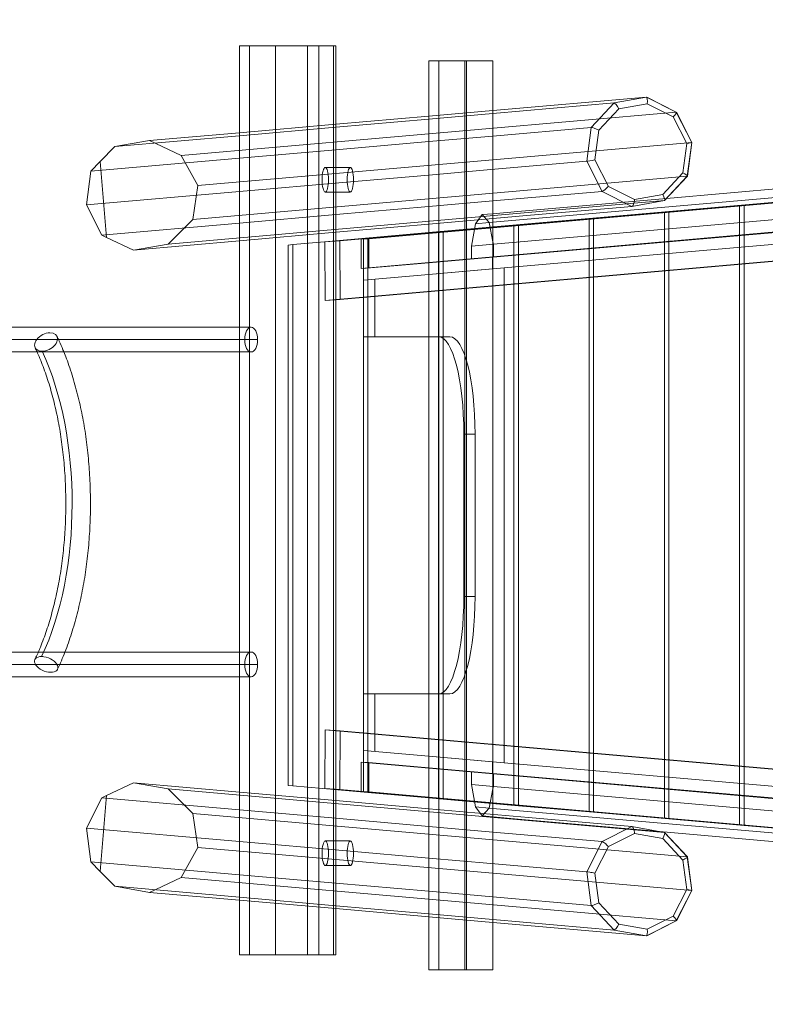
# Model space of a CAD drawing. Units: millimetres. Extents: x -115484 to -103682, y 94130 to 105470.
# Drawn here: x -112988 to -111839, y 99045 to 100561 of the extents above; entities that cross this region are included whole.
import ezdxf

# ---------------------------------------------------------------- set-up
doc = ezdxf.new("R2010")
doc.units = ezdxf.units.MM
doc.header["$MEASUREMENT"] = 0

msp = doc.modelspace()

# ---------------------------------------------------------------- linework, layer by layer
at = {"color": 0, "linetype": 'Continuous', "lineweight": 0}
for p, q in [((-108844.5, 100561.2), (-111991.7, 100285.9)), ((-112494.5, 100220.5), (-108749.3, 100550.6)), ((-112357.5, 100233.3), (-108749.3, 100551.3)), ((-108825.6, 100549.8), (-112258.9, 100249.5)), ((-112633.9, 100521), (-112649.2, 100521)), ((-112649.2, 100521), (-112649.2, 100086.7)), ((-112593.9, 100521), (-112633.9, 100521)), ((-112633.9, 100521), (-112633.9, 99121)), ((-112544.5, 100521), (-112593.9, 100521)), ((-112593.9, 100521), (-112593.9, 99121)), ((-112504.5, 100521), (-112544.5, 100521)), ((-112544.5, 100521), (-112544.5, 100216.8)), ((-112527.2, 100521), (-112527.2, 99121)), ((-112500.7, 100521), (-112504.5, 100521)), ((-112504.5, 100521), (-112504.5, 100220.3)), ((-112500.7, 100220.6), (-112500.7, 100521)), ((-108747.8, 100522.5), (-112258.2, 100215.4)), ((-112342.2, 100498), (-112357.5, 100498)), ((-112357.5, 100498), (-112357.5, 99098)), ((-112302.2, 100498), (-112342.2, 100498)), ((-112342.2, 100498), (-112342.2, 99098)), ((-112258.9, 100498), (-112302.2, 100498)), ((-112302.2, 100498), (-112302.2, 99098)), ((-112299.7, 100498), (-112299.7, 99098)), ((-108764.7, 100501.3), (-112258.9, 100195.6)), ((-112258.9, 100351.1), (-112258.9, 100498)), ((-112241.6, 100179), (-108764.7, 100483.2)), ((-108749.4, 100461), (-112517.4, 100128.8)), ((-112494.1, 100130.2), (-108749.4, 100460.3)), ((-112258.9, 100421.2), (-112022.5, 100441.9)), ((-112022.5, 100441.9), (-112072.4, 100433)), ((-111976.8, 100418.8), (-112022.5, 100441.9)), ((-111976.5, 100418.7), (-112022.1, 100441.9)), ((-112357.5, 100412.6), (-112258.9, 100421.2)), ((-112258.9, 100416.6), (-112072.4, 100433)), ((-112072.4, 100433), (-112107.6, 100395.3)), ((-112095.9, 100390.9), (-112065.1, 100423.9)), ((-112065.1, 100423.9), (-112021.3, 100431.8)), ((-112021.3, 100431.8), (-111981.2, 100411.5)), ((-112739, 100352.1), (-111976.8, 100418.8)), ((-112500.7, 100400.1), (-112357.5, 100412.6)), ((-112500.7, 100395.5), (-112357.5, 100408)), ((-112357.5, 100408), (-112258.9, 100416.6)), ((-111981.2, 100411.5), (-111960.2, 100370.8)), ((-111952.8, 100372.3), (-111976.8, 100418.8)), ((-111952.5, 100372.3), (-111976.4, 100418.6)), ((-112649.2, 100387.1), (-112500.7, 100400.1)), ((-112649.2, 100382.5), (-112500.7, 100395.5)), ((-112258.9, 100382.1), (-112107.6, 100395.3)), ((-112107.6, 100395.3), (-112114.5, 100343.3)), ((-112101.9, 100345.3), (-112095.9, 100390.9)), ((-112841.4, 100365.7), (-112649.2, 100382.5)), ((-112787.8, 100375), (-112841.4, 100365.7)), ((-112787.8, 100375), (-112649.2, 100387.1)), ((-112739, 100352.1), (-112787.8, 100375)), ((-112357.5, 100373.4), (-112258.9, 100382.1)), ((-112841.4, 100365.7), (-112864.1, 100343)), ((-112713.7, 100305.8), (-111952.8, 100372.3)), ((-112649.2, 100347.9), (-112500.7, 100360.9)), ((-112500.7, 100360.9), (-112357.5, 100373.4)), ((-111960.2, 100370.8), (-111966.3, 100325.2)), ((-111959.7, 100320.3), (-111952.8, 100372.3)), ((-111959.4, 100320.5), (-111952.5, 100372.3)), ((-112878.2, 100327.9), (-112649.2, 100347.9)), ((-112713.7, 100305.8), (-112739, 100352.1)), ((-112258.9, 100324.8), (-112258.9, 100351.1)), ((-112080.9, 100304.6), (-112101.9, 100345.3)), ((-112864.1, 100343), (-112878.2, 100327.9)), ((-112864.1, 100343), (-112853.9, 100225.7)), ((-112500.7, 100333.8), (-112517.2, 100333.8)), ((-112486.3, 100333.8), (-112500.7, 100333.8)), ((-112478.6, 100333.8), (-112486.3, 100333.8)), ((-112357.5, 100322), (-112262, 100330.4)), ((-112262, 100330.4), (-112114.5, 100343.3)), ((-112114.5, 100343.3), (-112090.5, 100296.9)), ((-112878.2, 100327.9), (-112885.1, 100275.9)), ((-112721.4, 100253.7), (-111959.7, 100320.3)), ((-112484.7, 100310.9), (-112357.5, 100322)), ((-112258.9, 99267.6), (-112258.9, 100324.8)), ((-111966.3, 100325.2), (-111997.1, 100292.2)), ((-111994.9, 100282.7), (-111959.7, 100320.3)), ((-111994.5, 100282.8), (-111959.4, 100320.4)), ((-112721.4, 100253.7), (-112713.7, 100305.8)), ((-112649.2, 100296.5), (-112484.7, 100310.9)), ((-112040.9, 100284.3), (-112080.9, 100304.6)), ((-112885.1, 100275.9), (-112649.2, 100296.5)), ((-112500.7, 100295.8), (-112517.2, 100295.8)), ((-112482, 100295.8), (-112500.7, 100295.8)), ((-112478.6, 100295.8), (-112482, 100295.8)), ((-112462, 100223.4), (-111640.1, 100295.8)), ((-111640.1, 100295.4), (-112357.5, 100232.2)), ((-112258.9, 100282.1), (-112090.5, 100296.9)), ((-111991.7, 100285.9), (-112220.6, 100265.9)), ((-112090.5, 100296.9), (-112044.8, 100273.7)), ((-111997.1, 100292.2), (-112040.9, 100284.3)), ((-111756, 100285.8), (-111872, 100275.6)), ((-112885.1, 100275.9), (-112861.1, 100229.4)), ((-112759.3, 100215.8), (-111994.9, 100282.7)), ((-112500.7, 100261), (-112357.5, 100273.5)), ((-112357.5, 100273.5), (-112258.9, 100282.1)), ((-112044.8, 100273.7), (-112201.3, 100260)), ((-112044.8, 100273.7), (-111994.8, 100282.7)), ((-112044.8, 100273.7), (-111994.9, 100282.7)), ((-111872, 100275.6), (-111987.9, 100265.5)), ((-111878.9, 99321), (-111878.9, 100275)), ((-111878.9, 99321), (-111878.9, 100275)), ((-111872, 100211.4), (-111872, 100275.6)), ((-111872, 100211.4), (-111872, 100275.6)), ((-112759.3, 100215.8), (-112721.4, 100253.7)), ((-112649.2, 100248), (-112500.7, 100261)), ((-112201.3, 100260), (-112357.5, 100246.3)), ((-112285.7, 100247.1), (-112275.3, 100261.1)), ((-112258.9, 100262.5), (-112275.3, 100261.1)), ((-112275.3, 100261.1), (-112264.7, 100249)), ((-112220.6, 100265.9), (-112258.9, 100262.5)), ((-112103.8, 100255.3), (-112219.7, 100245.2)), ((-112110.8, 99341.3), (-112110.8, 100254.7)), ((-112110.8, 99341.3), (-112110.8, 100254.7)), ((-111987.9, 100265.5), (-112103.8, 100255.3)), ((-112103.8, 100191.1), (-112103.8, 100255.3)), ((-112103.8, 100191.1), (-112103.8, 100255.3)), ((-111994.9, 99331.2), (-111994.9, 100264.9)), ((-111994.9, 99331.2), (-111994.9, 100264.9)), ((-111987.9, 100201.2), (-111987.9, 100265.5)), ((-111987.9, 100201.2), (-111987.9, 100265.5)), ((-112861.1, 100229.4), (-112649.2, 100248)), ((-112357.5, 100246.3), (-112500.7, 100233.8)), ((-112461.8, 100178.2), (-111640.1, 100250.6)), ((-111640.1, 100250.3), (-112357.5, 100187)), ((-112219.7, 100245.2), (-112335.6, 100235.1)), ((-112292.2, 100212.4), (-112285.7, 100247.1)), ((-112264.7, 100249), (-112285.7, 100247.1)), ((-112258.9, 100249.5), (-112264.7, 100249)), ((-112264.7, 100249), (-112258.9, 100219.3)), ((-112226.7, 99351.4), (-112226.7, 100244.6)), ((-112226.7, 99351.4), (-112226.7, 100244.6)), ((-112219.7, 100181), (-112219.7, 100245.2)), ((-112219.7, 100181), (-112219.7, 100245.2)), ((-112861.1, 100229.4), (-112853.9, 100225.7)), ((-112853.9, 100225.7), (-112812.8, 100206.5)), ((-112500.7, 100233.8), (-112649.2, 100220.8)), ((-112451.5, 100224.9), (-112567.4, 100214.8)), ((-112500.7, 100220.6), (-112357.5, 100233.3)), ((-112462, 100223.4), (-112461.8, 100223.4)), ((-112461.8, 100194.5), (-112462, 100223.4)), ((-112461.8, 100223.4), (-112450.3, 100224)), ((-112458.5, 99371.7), (-112458.5, 100224.3)), ((-112458.5, 99371.7), (-112458.5, 100224.3)), ((-112357.5, 100233.1), (-112451.5, 100224.9)), ((-112451.5, 100224.3), (-112451.5, 100224.9)), ((-112451.5, 100224.3), (-112451.5, 100224.9)), ((-112451.5, 100178.8), (-112451.5, 100224.3)), ((-112451.5, 100178.8), (-112451.5, 100224.3)), ((-112357.5, 100232.2), (-112450.3, 100224)), ((-112450.3, 100224), (-112450.1, 100178.9)), ((-112335.6, 100235.1), (-112357.5, 100233.1)), ((-112342.6, 99361.6), (-112342.6, 100234.4)), ((-112342.6, 99361.6), (-112342.6, 100234.4)), ((-112335.6, 99361), (-112335.6, 100235.1)), ((-112335.6, 99361), (-112335.6, 100235.1)), ((-112649.2, 100220.8), (-112812.8, 100206.5)), ((-112812.8, 100206.5), (-112759.3, 100215.8)), ((-112567.4, 100214.8), (-112574.4, 100214.2)), ((-112574.4, 99381.9), (-112574.4, 100214.2)), ((-112567.4, 99381.2), (-112567.4, 100214.8)), ((-112544.5, 100216.8), (-112544.5, 99379.2)), ((-112517.8, 100219.1), (-112500.7, 100220.6)), ((-112517.8, 100219.1), (-112494.5, 100220.5)), ((-112517.4, 100128.8), (-112517.8, 100219.1)), ((-112504.5, 100220.3), (-112504.5, 99375.7)), ((-112500.7, 99375.4), (-112500.7, 100220.6)), ((-112494.5, 100220.5), (-112494.1, 100130.2)), ((-112258.2, 100215.4), (-112292.2, 100212.4)), ((-112292.1, 100192.7), (-112292.2, 100212.4)), ((-112258.9, 100219.3), (-112258.2, 100215.4)), ((-112258.2, 100215.4), (-112258.1, 100195.7)), ((-111872, 99384.6), (-111872, 100211.4)), ((-111872, 99384.6), (-111872, 100211.4)), ((-112461.8, 100178.2), (-112461.8, 100194.5)), ((-112357.5, 100187), (-112259.8, 100195.5)), ((-112258.9, 100195.6), (-112259.8, 100195.5)), ((-112259.8, 100195.5), (-112259.8, 100177.5)), ((-111987.9, 99394.8), (-111987.9, 100201.2)), ((-111987.9, 99394.8), (-111987.9, 100201.2)), ((-112450.1, 100178.9), (-112461.8, 100178.2)), ((-112458.3, 100178.1), (-112450.2, 100178.9)), ((-112458.2, 100160.1), (-112458.3, 100178.1)), ((-112451.5, 100178.7), (-112451.5, 100178.8)), ((-112451.5, 100178.7), (-112451.5, 100178.8)), ((-112451.5, 100073), (-112451.5, 100178.7)), ((-112451.5, 100073), (-112451.5, 100178.7)), ((-112450.2, 100178.9), (-112447.3, 100179.1)), ((-112357.5, 100187), (-112450.1, 100178.9)), ((-112447.3, 100179.1), (-112357.5, 100187)), ((-112258.9, 100177.5), (-112357.5, 100168.9)), ((-112259.8, 100177.5), (-112357.5, 100168.9)), ((-112258.9, 100177.5), (-112241.6, 100179)), ((-112258.9, 99418.5), (-112258.9, 100177.5)), ((-112241.6, 100179), (-112241.6, 99417)), ((-112219.7, 99415.1), (-112219.7, 100181)), ((-112219.7, 99415.1), (-112219.7, 100181)), ((-112103.8, 99404.9), (-112103.8, 100191.1)), ((-112103.8, 99404.9), (-112103.8, 100191.1)), ((-112357.5, 100168.9), (-112458.2, 100160.1)), ((-112357.5, 100168.9), (-112458.2, 100160.1)), ((-112440.9, 100073), (-112440.9, 100161.6)), ((-112458.2, 100160.1), (-112458.2, 100073)), ((-112494.1, 100130.2), (-112517.4, 100128.8)), ((-112649.2, 100086.7), (-112649.2, 100050.3)), ((-112458.2, 100073), (-112357.5, 100073)), ((-112451.5, 99523), (-112451.5, 100073)), ((-112451.5, 99523), (-112451.5, 100073)), ((-112357.5, 100073), (-112342.6, 100073)), ((-112325.2, 100073), (-112342.6, 100073)), ((-112621.5, 100068.5), (-113958.2, 100068.5)), ((-112649.2, 100050.3), (-112649.2, 99586.7)), ((-112286.4, 99923), (-112303.7, 99923)), ((-112303.7, 99923), (-112303.7, 99673)), ((-112286.4, 99673), (-112286.4, 99923)), ((-112286.4, 99673), (-112303.7, 99673)), ((-112649.2, 99586.7), (-112649.2, 99550.3)), ((-112621.5, 99568.5), (-113958.2, 99568.5)), ((-112649.2, 99550.3), (-112649.2, 99121)), ((-112458.2, 99523), (-112458.2, 99435.9)), ((-112357.5, 99523), (-112458.2, 99523)), ((-112451.5, 99417.3), (-112451.5, 99523)), ((-112451.5, 99417.3), (-112451.5, 99523)), ((-112440.9, 99434.4), (-112440.9, 99523)), ((-112342.6, 99523), (-112357.5, 99523)), ((-112325.2, 99523), (-112342.6, 99523)), ((-112517.8, 99377.2), (-112517.4, 99467.5)), ((-112517.4, 99467.5), (-112494.1, 99466.2)), ((-108749.4, 99135.4), (-112517.4, 99467.5)), ((-112494.1, 99466.2), (-112494.5, 99375.8)), ((-112494.1, 99466.2), (-108749.4, 99136.1)), ((-112458.2, 99435.9), (-112458.3, 99417.9)), ((-112357.5, 99427.1), (-112458.2, 99435.9)), ((-112458.2, 99435.9), (-112357.5, 99427.1)), ((-112259.8, 99418.6), (-112357.5, 99427.1)), ((-112357.5, 99427.1), (-112258.9, 99418.5)), ((-112259.8, 99400.5), (-112259.8, 99418.6)), ((-112241.6, 99417), (-112258.9, 99418.5)), ((-112461.8, 99417.8), (-112450.1, 99417.2)), ((-112461.8, 99401.5), (-112461.8, 99417.8)), ((-112461.8, 99417.8), (-110712.8, 99263.7)), ((-112458.3, 99417.9), (-112450.2, 99417.2)), ((-112451.5, 99417.2), (-112451.5, 99417.3)), ((-112451.5, 99417.2), (-112451.5, 99417.3)), ((-112451.5, 99371.8), (-112451.5, 99417.2)), ((-112451.5, 99371.8), (-112451.5, 99417.2)), ((-112450.1, 99417.2), (-112450.3, 99372)), ((-112450.2, 99417.2), (-112447.3, 99416.9)), ((-112357.5, 99409), (-112450.1, 99417.2)), ((-112447.3, 99416.9), (-112357.5, 99409.1)), ((-112357.5, 99409.1), (-112259.8, 99400.5)), ((-110712.8, 99264), (-112357.5, 99409)), ((-112292.1, 99403.3), (-112292.2, 99383.6)), ((-112241.6, 99417), (-108764.7, 99112.8)), ((-112219.7, 99350.8), (-112219.7, 99415.1)), ((-112219.7, 99350.8), (-112219.7, 99415.1)), ((-112103.8, 99340.7), (-112103.8, 99404.9)), ((-112103.8, 99340.7), (-112103.8, 99404.9)), ((-112462, 99372.7), (-112461.8, 99401.5)), ((-112258.9, 99400.4), (-112259.8, 99400.5)), ((-108764.7, 99094.7), (-112258.9, 99400.4)), ((-112258.2, 99380.6), (-112258.1, 99400.4)), ((-111987.9, 99330.5), (-111987.9, 99394.8)), ((-111987.9, 99330.5), (-111987.9, 99394.8)), ((-112812.8, 99385.9), (-112853.9, 99366.6)), ((-112649.2, 99371.6), (-112812.8, 99385.9)), ((-112759.3, 99376.6), (-112812.8, 99385.9)), ((-112721.4, 99338.7), (-112759.3, 99376.6)), ((-112759.3, 99376.6), (-111994.9, 99309.7)), ((-112574.4, 99381.9), (-112567.4, 99381.2)), ((-112567.4, 99381.2), (-112451.5, 99371.1)), ((-112544.5, 99379.2), (-112544.5, 99121)), ((-112494.5, 99375.8), (-112517.8, 99377.2)), ((-112517.8, 99377.2), (-108749.3, 99045)), ((-112504.5, 99375.7), (-112504.5, 99121)), ((-112500.7, 99121), (-112500.7, 99375.4)), ((-112494.5, 99375.8), (-108749.3, 99045.7)), ((-112292.2, 99383.6), (-112285.7, 99348.9)), ((-112258.2, 99380.6), (-112292.2, 99383.6)), ((-112264.7, 99347.1), (-112258.9, 99376.7)), ((-112258.9, 99376.7), (-112258.2, 99380.6)), ((-108747.8, 99073.5), (-112258.2, 99380.6)), ((-111872, 99320.4), (-111872, 99384.6)), ((-111872, 99320.4), (-111872, 99384.6)), ((-112885.1, 99316.5), (-112861.1, 99362.9)), ((-112853.9, 99366.6), (-112864.1, 99249.4)), ((-112861.1, 99362.9), (-112853.9, 99366.6)), ((-112861.1, 99362.9), (-112649.2, 99344.4)), ((-112500.7, 99358.6), (-112649.2, 99371.6)), ((-112357.5, 99346), (-112500.7, 99358.6)), ((-112461.8, 99372.7), (-112462, 99372.7)), ((-112462, 99372.7), (-110712.8, 99218.5)), ((-112450.3, 99372), (-112461.8, 99372.7)), ((-112451.5, 99371.1), (-112451.5, 99371.8)), ((-112451.5, 99371.1), (-112451.5, 99371.8)), ((-112451.5, 99371.1), (-112357.5, 99362.9)), ((-112357.5, 99363.8), (-112450.3, 99372)), ((-110712.8, 99218.8), (-112357.5, 99363.8)), ((-112357.5, 99362.9), (-112335.6, 99361)), ((-112335.6, 99361), (-112219.7, 99350.8)), ((-112649.2, 99344.4), (-112500.7, 99331.4)), ((-112204.3, 99332.6), (-112357.5, 99346)), ((-112285.7, 99348.9), (-112275.3, 99335)), ((-112264.7, 99347.1), (-112285.7, 99348.9)), ((-112275.3, 99335), (-112264.7, 99347.1)), ((-112258.9, 99346.6), (-112264.7, 99347.1)), ((-109009.2, 99062.2), (-112258.9, 99346.6)), ((-112219.7, 99350.8), (-112103.8, 99340.7)), ((-112713.7, 99286.6), (-112721.4, 99338.7)), ((-112721.4, 99338.7), (-111959.7, 99272.1)), ((-112500.7, 99331.4), (-112357.5, 99318.9)), ((-112258.9, 99333.5), (-112275.3, 99335)), ((-112214.2, 99329.6), (-112258.9, 99333.5)), ((-112002.5, 99311.1), (-112214.2, 99329.6)), ((-112044.8, 99318.7), (-112204.3, 99332.6)), ((-112103.8, 99340.7), (-111987.9, 99330.5)), ((-111987.9, 99330.5), (-111872, 99320.4)), ((-112885.1, 99316.5), (-112649.2, 99295.9)), ((-112878.2, 99264.5), (-112885.1, 99316.5)), ((-112357.5, 99318.9), (-112258.9, 99310.3)), ((-112044.8, 99318.7), (-112090.5, 99295.5)), ((-111994.8, 99309.7), (-112044.8, 99318.7)), ((-111994.9, 99309.7), (-112044.8, 99318.7)), ((-111872, 99320.4), (-111756, 99310.3)), ((-112258.9, 99310.3), (-112090.5, 99295.5)), ((-112080.9, 99287.8), (-112040.9, 99308.1)), ((-112040.9, 99308.1), (-111997.1, 99300.2)), ((-110466, 99176.7), (-112002.5, 99311.1)), ((-111997.1, 99300.2), (-111966.3, 99267.2)), ((-111959.7, 99272.1), (-111994.9, 99309.7)), ((-111959.4, 99271.9), (-111994.5, 99309.5)), ((-112739, 99240.3), (-112713.7, 99286.6)), ((-112713.7, 99286.6), (-111952.8, 99220.1)), ((-112649.2, 99295.9), (-112484.7, 99281.5)), ((-112517.2, 99296.6), (-112500.7, 99296.6)), ((-112500.7, 99296.6), (-112482, 99296.6)), ((-112482, 99296.6), (-112478.6, 99296.6)), ((-112090.5, 99295.5), (-112114.5, 99249.1)), ((-112101.9, 99247.1), (-112080.9, 99287.8)), ((-112484.7, 99281.5), (-112357.5, 99270.3)), ((-112357.5, 99270.3), (-112262, 99262)), ((-112258.9, 99241.3), (-112258.9, 99267.6)), ((-111966.3, 99267.2), (-111960.2, 99221.6)), ((-111952.8, 99220.1), (-111959.7, 99272.1)), ((-111952.5, 99220.1), (-111959.4, 99271.8)), ((-112878.2, 99264.5), (-112649.2, 99244.5)), ((-112864.1, 99249.4), (-112878.2, 99264.5)), ((-112517.2, 99258.6), (-112500.7, 99258.6)), ((-112500.7, 99258.6), (-112486.3, 99258.6)), ((-112486.3, 99258.6), (-112478.6, 99258.6)), ((-112262, 99262), (-112114.5, 99249.1)), ((-112864.1, 99249.4), (-112841.4, 99226.7)), ((-112787.8, 99217.4), (-112739, 99240.3)), ((-112739, 99240.3), (-111976.8, 99173.6)), ((-112649.2, 99244.5), (-112500.7, 99231.5)), ((-112258.9, 99098), (-112258.9, 99241.3)), ((-112114.5, 99249.1), (-112107.6, 99197.1)), ((-112095.9, 99201.5), (-112101.9, 99247.1)), ((-112841.4, 99226.7), (-112787.8, 99217.4)), ((-112841.4, 99226.7), (-112649.2, 99209.9)), ((-112500.7, 99231.5), (-112357.5, 99219)), ((-111960.2, 99221.6), (-111981.2, 99180.9)), ((-112787.8, 99217.4), (-112649.2, 99205.3)), ((-112649.2, 99209.9), (-112500.7, 99196.9)), ((-112357.5, 99219), (-112258.9, 99210.3)), ((-112258.9, 99210.3), (-112107.6, 99197.1)), ((-111976.8, 99173.6), (-111952.8, 99220.1)), ((-111976.4, 99173.8), (-111952.5, 99220.1)), ((-112649.2, 99205.3), (-112500.7, 99192.3)), ((-112500.7, 99196.9), (-112357.5, 99184.4)), ((-112500.7, 99192.3), (-112357.5, 99179.8)), ((-112107.6, 99197.1), (-112072.4, 99159.4)), ((-112065.1, 99168.5), (-112095.9, 99201.5)), ((-112357.5, 99184.4), (-112258.9, 99175.7)), ((-112357.5, 99179.8), (-112258.9, 99171.1)), ((-111981.2, 99180.9), (-112021.3, 99160.6)), ((-112258.9, 99175.7), (-112072.4, 99159.4)), ((-112258.9, 99171.1), (-112022.5, 99150.5)), ((-112021.3, 99160.6), (-112065.1, 99168.5)), ((-112022.5, 99150.5), (-111976.8, 99173.6)), ((-112022.1, 99150.5), (-111976.5, 99173.7)), ((-112072.4, 99159.4), (-112022.5, 99150.5)), ((-112633.9, 99121), (-112649.2, 99121)), ((-112593.9, 99121), (-112633.9, 99121)), ((-112544.5, 99121), (-112593.9, 99121)), ((-112504.5, 99121), (-112544.5, 99121)), ((-112500.7, 99121), (-112504.5, 99121)), ((-112342.2, 99098), (-112357.5, 99098)), ((-112302.2, 99098), (-112342.2, 99098)), ((-112258.9, 99098), (-112302.2, 99098))]:
    msp.add_line(p, q, dxfattribs=at)
for centre, major_axis, ratio, start_param, end_param in [((-112023.9, 100431.5), (1.5, 10.4), 0.239925, -1.513902, 0.056894), ((-112067.6, 100423.7), (-5.03, 9.23), 0.226817, -1.669477, -0.098681), ((-111983.8, 100411.2), (7.39, 7.45), 0.162096, -1.381316, 0.052342), ((-111983.8, 100411.2), (7.39, 7.45), 0.162096, 0.052342, 0.18948), ((-111962.8, 100370.5), (10.3, 1.8), 0.021591, -1.322195, 0.00678), ((-111962.8, 100370.5), (10.3, 1.8), 0.021591, 0.00678, 0.248601), ((-112517.2, 100314.8), (0, 19), 0.258819, -3.141592653589793, 3.141592653589793), ((-112478.6, 100314.8), (0, 19), 0.258819, -3.141592653589793, 3.141592653589793), ((-112325.2, 99923), (0, 150), 0.258819, -1.570796, 0), ((-113072.1, 99816.4), (0, 337.3), 0.489226, -2.344997, -0.803268), ((-112325.2, 99673), (0, -150), 0.258819, 0, 1.570796), ((-112947, 99568.4), (-17.6, 7.2), 0.558671, -0.762926, 5.128173), ((-112947, 99568.4), (-17.6, 7.2), 0.558671, -0.939906, -0.762926), ((-112947, 99568.4), (-17.6, 7.2), 0.558671, -1.155012, -0.939906), ((-112043.4, 99308.3), (-1.5, 10.4), 0.239925, -1.627691, -0.056894), ((-111999.7, 99300.4), (5.03, 9.23), 0.226817, -1.472116, 0.075332), ((-111999.7, 99300.4), (5.03, 9.23), 0.226817, 0.075332, 0.098681), ((-112083.5, 99288), (7.39, -7.45), 0.162096, 1.381316, 2.952113), ((-111968.9, 99267.4), (9.48, 4.48), 0.127386, -1.3561, 0.040684), ((-111968.9, 99267.4), (9.48, 4.48), 0.127386, 0.040684, 0.214697), ((-112104.5, 99247.3), (-10.3, 1.8), 0.021591, -1.819398, -0.248601)]:
    msp.add_ellipse(centre, major_axis=major_axis, ratio=ratio, start_param=start_param, end_param=end_param, dxfattribs=at)
at = {"color": 0, "linetype": 'Continuous', "lineweight": 0, "extrusion": (0, 0, -1)}
for centre, major_axis, ratio, start_param, end_param in [((-112098.4, 100390.7), (9.48, -4.48), 0.127386, -2.926896, -1.3561), ((-112104.5, 100345.1), (10.3, 1.8), 0.021591, 1.322195, 2.892991), ((-111968.9, 100325), (9.48, -4.48), 0.127386, -1.3561, 0.040684), ((-111968.9, 100325), (9.48, -4.48), 0.127386, 0.040684, 0.214697), ((-112083.5, 100304.4), (-7.39, -7.45), 0.162096, -1.760276, -0.18948), ((-112043.4, 100284.1), (-1.5, -10.4), 0.239925, -1.627691, -0.056894), ((-111999.7, 100292), (5.03, -9.23), 0.226817, -1.472116, 0.075332), ((-111999.7, 100292), (5.03, -9.23), 0.226817, 0.075332, 0.098681), ((-112631.4, 100068.5), (0, 19), 0.522298, -4.712389, 1.570796), ((-112947.2, 100064.9), (-16.6, -9.2), 0.653215, -0.271815, 4.789337), ((-112342.6, 99923), (0, 150), 0.258819, 0, 1.570796), ((-112947.2, 100064.9), (-16.6, -9.2), 0.653215, -0.868303, -0.271815), ((-112947.2, 100064.9), (-16.6, -9.2), 0.653215, -1.493848, -0.868303), ((-112342.6, 99673), (0, -150), 0.258819, -1.570796, 0), ((-112631.4, 99568.5), (0, 19), 0.522298, -4.712389, 1.570796), ((-112517.2, 99277.6), (0, -19), 0.258819, -3.141592653589793, 3.141592653589793), ((-112478.6, 99277.6), (0, -19), 0.258819, -3.141592653589793, 3.141592653589793), ((-111962.8, 99221.9), (10.3, -1.8), 0.021591, -1.322195, 0.00678), ((-111962.8, 99221.9), (10.3, -1.8), 0.021591, 0.00678, 0.248601), ((-112098.4, 99201.7), (-9.48, -4.48), 0.127386, -1.785493, -0.214697), ((-111983.8, 99181.2), (7.39, -7.45), 0.162096, -1.381316, 0.052342), ((-112067.6, 99168.7), (-5.03, -9.23), 0.226817, -1.669477, -0.098681), ((-111983.8, 99181.2), (7.39, -7.45), 0.162096, 0.052342, 0.18948), ((-112023.9, 99160.9), (1.5, -10.4), 0.239925, -1.513902, 0.056894)]:
    msp.add_ellipse(centre, major_axis=major_axis, ratio=ratio, start_param=start_param, end_param=end_param, dxfattribs=at)
at = {"color": 0, "linetype": 'Continuous', "lineweight": 0}
for points, knots in [([(-113977.2, 100087.5), (-113976.6, 100087.5), (-113975.9, 100087.5), (-113973.3, 100087.5), (-113971.2, 100087.5), (-113966.3, 100087.5), (-113963.3, 100087.5), (-113957.1, 100087.5), (-113953.9, 100087.5), (-113947.1, 100087.5), (-113943.6, 100087.5), (-113936.4, 100087.5), (-113932.7, 100087.5), (-113924.9, 100087.5), (-113920.9, 100087.5), (-113912.7, 100087.5), (-113908.4, 100087.5), (-113899.7, 100087.5), (-113895.1, 100087.5), (-113885.9, 100087.5), (-113881.1, 100087.5), (-113871.4, 100087.5), (-113866.4, 100087.5), (-113856.1, 100087.5), (-113850.9, 100087.5), (-113840.1, 100087.5), (-113834.6, 100087.5), (-113823.4, 100087.5), (-113817.6, 100087.5), (-113805.9, 100087.5), (-113800, 100087.5), (-113787.8, 100087.5), (-113781.5, 100087.5), (-113768.9, 100087.5), (-113762.4, 100087.5), (-113749.3, 100087.5), (-113742.6, 100087.5), (-113729, 100087.5), (-113722.1, 100087.5), (-113708.1, 100087.5), (-113700.9, 100087.5), (-113686.4, 100087.5), (-113679.1, 100087.5), (-113664.1, 100087.5), (-113656.6, 100087.5), (-113641.2, 100087.5), (-113633.4, 100087.5), (-113617.5, 100087.5), (-113609.5, 100087.5), (-113593.3, 100087.5), (-113585.1, 100087.5), (-113568.4, 100087.5), (-113560, 100087.5), (-113542.9, 100087.5), (-113534.2, 100087.5), (-113516.8, 100087.5), (-113507.9, 100087.5), (-113490, 100087.5), (-113481, 100087.5), (-113462.7, 100087.5), (-113453.5, 100087.5), (-113434.8, 100087.5), (-113425.4, 100087.5), (-113406.4, 100087.5), (-113396.7, 100087.5), (-113377.3, 100087.5), (-113367.5, 100087.5), (-113347.8, 100087.5), (-113337.8, 100087.5), (-113317.7, 100087.5), (-113307.5, 100087.5), (-113287, 100087.5), (-113276.7, 100087.5), (-113255.9, 100087.5), (-113245.4, 100087.5), (-113224.3, 100087.5), (-113213.6, 100087.5), (-113192.1, 100087.5), (-113181.3, 100087.5), (-113159.6, 100087.5), (-113148.6, 100087.5), (-113126.5, 100087.5), (-113115.4, 100087.5), (-113093, 100087.5), (-113081.7, 100087.5), (-113059.1, 100087.5), (-113047.7, 100087.5), (-113024.7, 100087.5), (-113013.2, 100087.5), (-112990, 100087.5), (-112978.3, 100087.5), (-112954.8, 100087.5), (-112943, 100087.5), (-112919.3, 100087.5), (-112907.4, 100087.5), (-112883.4, 100087.5), (-112871.4, 100087.5), (-112847.2, 100087.5), (-112835, 100087.5), (-112810.6, 100087.5), (-112798.4, 100087.5), (-112773.7, 100087.5), (-112761.4, 100087.5), (-112736.5, 100087.5), (-112724.1, 100087.5), (-112699, 100087.5), (-112686.5, 100087.5), (-112665.7, 100087.5), (-112657.5, 100087.5), (-112649.2, 100087.5)], [0, 0, 0, 0, 10.000031, 10.000031, 40.000868, 40.000868, 80.082785, 80.082785, 120.164117, 120.164117, 160.245449, 160.245449, 200.326781, 200.326781, 240.408113, 240.408113, 280.489445, 280.489445, 320.570777, 320.570777, 360.652109, 360.652109, 400.733441, 400.733441, 440.814773, 440.814773, 480.896105, 480.896105, 520.977437, 520.977437, 561.058768, 561.058768, 601.1401, 601.1401, 641.221432, 641.221432, 681.302764, 681.302764, 721.384096, 721.384096, 761.465428, 761.465428, 801.54676, 801.54676, 841.628092, 841.628092, 881.709424, 881.709424, 921.790756, 921.790756, 961.872088, 961.872088, 1001.95342, 1001.95342, 1042.034752, 1042.034752, 1082.116084, 1082.116084, 1122.197416, 1122.197416, 1162.278748, 1162.278748, 1202.36008, 1202.36008, 1242.441411, 1242.441411, 1282.522743, 1282.522743, 1322.604075, 1322.604075, 1362.685407, 1362.685407, 1402.766739, 1402.766739, 1442.848071, 1442.848071, 1482.929403, 1482.929403, 1523.010735, 1523.010735, 1563.092067, 1563.092067, 1603.173399, 1603.173399, 1643.254731, 1643.254731, 1683.336063, 1683.336063, 1723.417395, 1723.417395, 1763.498727, 1763.498727, 1803.580059, 1803.580059, 1843.661391, 1843.661391, 1883.742723, 1883.742723, 1923.824054, 1923.824054, 1963.905386, 1963.905386, 2003.986718, 2003.986718, 2044.06805, 2044.06805, 2084.149382, 2084.149382, 2110.235625, 2110.235625, 2110.235625, 2110.235625]), ([(-112649.2, 100087.5), (-112644.8, 100087.5), (-112640.4, 100087.5), (-112634.4, 100087.5), (-112632.9, 100087.5), (-112631.4, 100087.5)], [2110.235625, 2110.235625, 2110.235625, 2110.235625, 2124.230714, 2124.230714, 2128.998592, 2128.998592, 2128.998592, 2128.998592]), ([(-112930.3, 100073.6), (-112929.2, 100071.2), (-112928, 100068.7), (-112924.9, 100061.9), (-112923, 100057.5), (-112920.7, 100051.8), (-112920.2, 100050.7), (-112919.8, 100049.5)], [0, 0, 0, 0, 10.000861, 10.000861, 27.462439, 27.462439, 31.887771, 31.887771, 31.887771, 31.887771]), ([(-112961, 100049.5), (-112961.4, 100049.5), (-112961.9, 100049.5), (-112974.1, 100049.5), (-112985.7, 100049.5), (-113009, 100049.5), (-113020.5, 100049.5), (-113043.5, 100049.5), (-113054.9, 100049.5), (-113077.6, 100049.5), (-113088.9, 100049.5), (-113111.3, 100049.5), (-113122.5, 100049.5), (-113144.6, 100049.5), (-113155.6, 100049.5), (-113177.4, 100049.5), (-113188.2, 100049.5), (-113201.2, 100049.5), (-113203.5, 100049.5), (-113205.8, 100049.5)], [359.177281, 359.177281, 359.177281, 359.177281, 360.652109, 360.652109, 400.733441, 400.733441, 440.814773, 440.814773, 480.896105, 480.896105, 520.977437, 520.977437, 561.058768, 561.058768, 601.1401, 601.1401, 641.221432, 641.221432, 649.658002, 649.658002, 649.658002, 649.658002]), ([(-112959.1, 99587.5), (-112958.1, 99590), (-112957, 99592.5), (-112954.3, 99599.2), (-112952.7, 99603.4), (-112949.5, 99611.9), (-112947.9, 99616.3), (-112944.9, 99625.2), (-112943.5, 99629.7), (-112940.7, 99638.9), (-112939.4, 99643.6), (-112936.8, 99653.1), (-112935.5, 99657.9), (-112933.2, 99667.6), (-112932.1, 99672.6), (-112929.9, 99682.6), (-112928.9, 99687.6), (-112927, 99697.8), (-112926.1, 99703), (-112924.4, 99713.4), (-112923.7, 99718.6), (-112922.2, 99729.2), (-112921.6, 99734.5), (-112920.4, 99745.2), (-112919.9, 99750.6), (-112918.9, 99761.4), (-112918.5, 99766.8), (-112917.8, 99777.7), (-112917.6, 99783.2), (-112917.1, 99794.2), (-112917, 99799.6), (-112916.8, 99810.6), (-112916.8, 99816.1), (-112916.9, 99827.1), (-112917, 99832.6), (-112917.3, 99843.6), (-112917.5, 99849.1), (-112918.1, 99860), (-112918.5, 99865.5), (-112919.3, 99876.3), (-112919.8, 99881.7), (-112920.9, 99892.5), (-112921.5, 99897.8), (-112922.9, 99908.4), (-112923.6, 99913.7), (-112925.2, 99924.2), (-112926, 99929.4), (-112927.9, 99939.7), (-112928.8, 99944.8), (-112930.9, 99954.9), (-112932, 99959.9), (-112934.3, 99969.7), (-112935.5, 99974.6), (-112938, 99984.2), (-112939.3, 99988.9), (-112942, 99998.2), (-112943.4, 100002.8), (-112946.3, 100011.9), (-112947.9, 100016.3), (-112951, 100025), (-112952.6, 100029.3), (-112955.9, 100037.6), (-112957.6, 100041.7), (-112959.9, 100047), (-112960.5, 100048.3), (-112961, 100049.6)], [16.19262, 16.19262, 16.19262, 16.19262, 26.298741, 26.298741, 42.613224, 42.613224, 58.950631, 58.950631, 75.309877, 75.309877, 91.689553, 91.689553, 108.088053, 108.088053, 124.503669, 124.503669, 140.934656, 140.934656, 157.379267, 157.379267, 173.835784, 173.835784, 190.30253, 190.30253, 206.777872, 206.777872, 223.260221, 223.260221, 239.748034, 239.748034, 256.239797, 256.239797, 272.734027, 272.734027, 289.229255, 289.229255, 305.724021, 305.724021, 322.216858, 322.216858, 338.706288, 338.706288, 355.190808, 355.190808, 371.668883, 371.668883, 388.138937, 388.138937, 404.599349, 404.599349, 421.04845, 421.04845, 437.484527, 437.484527, 453.905835, 453.905835, 470.310614, 470.310614, 486.697125, 486.697125, 503.063706, 503.063706, 519.408855, 519.408855, 524.700791, 524.700791, 524.700791, 524.700791]), ([(-112649.2, 100049.5), (-112655.9, 100049.5), (-112662.6, 100049.5), (-112681.9, 100049.5), (-112694.5, 100049.5), (-112719.5, 100049.5), (-112732, 100049.5), (-112756.9, 100049.5), (-112769.2, 100049.5), (-112793.9, 100049.5), (-112806.2, 100049.5), (-112830.6, 100049.5), (-112842.8, 100049.5), (-112867, 100049.5), (-112879.1, 100049.5), (-112903.1, 100049.5), (-112915, 100049.5), (-112928.7, 100049.5), (-112930.6, 100049.5), (-112932.5, 100049.5)], [18.763087, 18.763087, 18.763087, 18.763087, 40.000868, 40.000868, 80.082785, 80.082785, 120.164117, 120.164117, 160.245449, 160.245449, 200.326781, 200.326781, 240.408113, 240.408113, 280.489445, 280.489445, 320.570777, 320.570777, 326.873019, 326.873019, 326.873019, 326.873019]), ([(-112919.8, 100049.5), (-112918.4, 100046.1), (-112917.1, 100042.7), (-112914, 100034.5), (-112912.3, 100029.8), (-112909.1, 100020.1), (-112907.5, 100015.2), (-112904.5, 100005.3), (-112903, 100000.3), (-112900.3, 99990.1), (-112898.9, 99985), (-112896.4, 99974.6), (-112895.2, 99969.3), (-112892.9, 99958.7), (-112891.8, 99953.3), (-112889.8, 99942.5), (-112888.8, 99937.1), (-112887, 99926.1), (-112886.2, 99920.6), (-112884.7, 99909.4), (-112884, 99903.8), (-112882.7, 99892.6), (-112882.2, 99886.9), (-112881.2, 99875.6), (-112880.7, 99869.9), (-112880, 99858.5), (-112879.7, 99852.7), (-112879.2, 99841.3), (-112879.1, 99835.5), (-112878.8, 99824), (-112878.8, 99818.2), (-112878.9, 99806.7), (-112879, 99801), (-112879.3, 99789.5), (-112879.5, 99783.7), (-112880.1, 99772.3), (-112880.5, 99766.6), (-112881.3, 99755.2), (-112881.8, 99749.5), (-112882.9, 99738.2), (-112883.6, 99732.6), (-112884.9, 99721.4), (-112885.7, 99715.8), (-112887.3, 99704.8), (-112888.2, 99699.3), (-112890.1, 99688.4), (-112891.1, 99683), (-112893.3, 99672.3), (-112894.4, 99667), (-112896.8, 99656.5), (-112898.1, 99651.3), (-112900.7, 99641), (-112902.1, 99635.9), (-112905, 99625.9), (-112906.5, 99620.9), (-112909.6, 99611.1), (-112911.2, 99606.3), (-112914.6, 99596.8), (-112916.3, 99592.1), (-112918.1, 99587.5), (-112918.1, 99587.5), (-112918.1, 99587.5)], [31.887771, 31.887771, 31.887771, 31.887771, 44.905541, 44.905541, 62.327568, 62.327568, 79.72898, 79.72898, 97.110779, 97.110779, 114.474301, 114.474301, 131.821078, 131.821078, 149.152736, 149.152736, 166.470942, 166.470942, 183.777355, 183.777355, 201.073611, 201.073611, 218.361307, 218.361307, 235.641999, 235.641999, 252.917205, 252.917205, 270.188408, 270.188408, 287.457065, 287.457065, 304.724613, 304.724613, 321.992485, 321.992485, 339.262111, 339.262111, 356.534937, 356.534937, 373.812429, 373.812429, 391.09608, 391.09608, 408.387421, 408.387421, 425.688024, 425.688024, 442.999497, 442.999497, 460.323482, 460.323482, 477.661638, 477.661638, 495.01561, 495.01561, 512.386985, 512.386985, 529.777212, 529.777212, 529.835319, 529.835319, 529.835319, 529.835319]), ([(-112631.4, 100049.5), (-112634.6, 100049.5), (-112637.8, 100049.5), (-112643.7, 100049.5), (-112646.5, 100049.5), (-112649.2, 100049.5)], [0, 0, 0, 0, 10.000031, 10.000031, 18.763087, 18.763087, 18.763087, 18.763087]), ([(-113208.6, 99587.5), (-113206.7, 99587.5), (-113204.8, 99587.5), (-113192.1, 99587.5), (-113181.3, 99587.5), (-113159.6, 99587.5), (-113148.6, 99587.5), (-113126.5, 99587.5), (-113115.4, 99587.5), (-113093, 99587.5), (-113081.7, 99587.5), (-113059.1, 99587.5), (-113047.7, 99587.5), (-113024.7, 99587.5), (-113013.2, 99587.5), (-112990, 99587.5), (-112978.3, 99587.5), (-112964, 99587.5), (-112961.5, 99587.5), (-112959, 99587.5)], [1475.811449, 1475.811449, 1475.811449, 1475.811449, 1482.929403, 1482.929403, 1523.010735, 1523.010735, 1563.092067, 1563.092067, 1603.173399, 1603.173399, 1643.254731, 1643.254731, 1683.336063, 1683.336063, 1723.417395, 1723.417395, 1763.498727, 1763.498727, 1772.119563, 1772.119563, 1772.119563, 1772.119563]), ([(-112964.4, 99575.9), (-112963.3, 99578.2), (-112962.2, 99580.6), (-112960.5, 99584.5), (-112959.8, 99586), (-112959.1, 99587.5)], [0, 0, 0, 0, 10.001136, 10.001136, 16.19262, 16.19262, 16.19262, 16.19262]), ([(-112934.4, 99587.5), (-112933.3, 99587.5), (-112932.2, 99587.5), (-112919.3, 99587.5), (-112907.4, 99587.5), (-112883.4, 99587.5), (-112871.4, 99587.5), (-112847.2, 99587.5), (-112835, 99587.5), (-112810.6, 99587.5), (-112798.4, 99587.5), (-112773.7, 99587.5), (-112761.4, 99587.5), (-112736.5, 99587.5), (-112724.1, 99587.5), (-112699, 99587.5), (-112686.5, 99587.5), (-112665.7, 99587.5), (-112657.5, 99587.5), (-112649.2, 99587.5)], [1799.996323, 1799.996323, 1799.996323, 1799.996323, 1803.580059, 1803.580059, 1843.661391, 1843.661391, 1883.742723, 1883.742723, 1923.824054, 1923.824054, 1963.905386, 1963.905386, 2003.986718, 2003.986718, 2044.06805, 2044.06805, 2084.149382, 2084.149382, 2110.235625, 2110.235625, 2110.235625, 2110.235625]), ([(-112918.1, 99587.5), (-112919.9, 99582.9), (-112921.7, 99578.4), (-112925.5, 99569.6), (-112927.5, 99565.2), (-112929.5, 99560.9)], [529.835319, 529.835319, 529.835319, 529.835319, 547.187495, 547.187495, 564.708619, 564.708619, 564.708619, 564.708619]), ([(-112649.2, 99587.5), (-112644.8, 99587.5), (-112640.4, 99587.5), (-112634.4, 99587.5), (-112632.9, 99587.5), (-112631.4, 99587.5)], [2110.235625, 2110.235625, 2110.235625, 2110.235625, 2124.230714, 2124.230714, 2128.998592, 2128.998592, 2128.998592, 2128.998592]), ([(-112649.2, 99549.5), (-112655.9, 99549.5), (-112662.6, 99549.5), (-112681.9, 99549.5), (-112694.5, 99549.5), (-112719.5, 99549.5), (-112732, 99549.5), (-112756.9, 99549.5), (-112769.2, 99549.5), (-112793.9, 99549.5), (-112806.2, 99549.5), (-112830.6, 99549.5), (-112842.8, 99549.5), (-112867, 99549.5), (-112879.1, 99549.5), (-112903.1, 99549.5), (-112915, 99549.5), (-112938.7, 99549.5), (-112950.6, 99549.5), (-112974.1, 99549.5), (-112985.7, 99549.5), (-113009, 99549.5), (-113020.5, 99549.5), (-113043.5, 99549.5), (-113054.9, 99549.5), (-113077.6, 99549.5), (-113088.9, 99549.5), (-113111.3, 99549.5), (-113122.5, 99549.5), (-113144.6, 99549.5), (-113155.6, 99549.5), (-113177.4, 99549.5), (-113188.2, 99549.5), (-113209.7, 99549.5), (-113220.4, 99549.5), (-113241.6, 99549.5), (-113252.1, 99549.5), (-113272.9, 99549.5), (-113283.3, 99549.5), (-113303.8, 99549.5), (-113314, 99549.5), (-113334.2, 99549.5), (-113344.1, 99549.5), (-113364, 99549.5), (-113373.8, 99549.5), (-113393.2, 99549.5), (-113402.9, 99549.5), (-113422, 99549.5), (-113431.4, 99549.5), (-113450.1, 99549.5), (-113459.4, 99549.5), (-113477.7, 99549.5), (-113486.8, 99549.5), (-113504.7, 99549.5), (-113513.6, 99549.5), (-113531.1, 99549.5), (-113539.8, 99549.5), (-113556.9, 99549.5), (-113565.3, 99549.5), (-113582.1, 99549.5), (-113590.3, 99549.5), (-113606.6, 99549.5), (-113614.6, 99549.5), (-113630.5, 99549.5), (-113638.3, 99549.5), (-113653.8, 99549.5), (-113661.4, 99549.5), (-113676.4, 99549.5), (-113683.8, 99549.5), (-113698.3, 99549.5), (-113705.5, 99549.5), (-113719.6, 99549.5), (-113726.5, 99549.5), (-113740.2, 99549.5), (-113746.9, 99549.5), (-113760.1, 99549.5), (-113766.6, 99549.5), (-113779.3, 99549.5), (-113785.5, 99549.5), (-113797.8, 99549.5), (-113803.8, 99549.5), (-113815.5, 99549.5), (-113821.3, 99549.5), (-113832.6, 99549.5), (-113838.1, 99549.5), (-113848.9, 99549.5), (-113854.2, 99549.5), (-113864.5, 99549.5), (-113869.6, 99549.5), (-113879.4, 99549.5), (-113884.2, 99549.5), (-113893.5, 99549.5), (-113898, 99549.5), (-113906.8, 99549.5), (-113911.1, 99549.5), (-113919.4, 99549.5), (-113923.5, 99549.5), (-113931.3, 99549.5), (-113935.1, 99549.5), (-113942.4, 99549.5), (-113945.9, 99549.5), (-113952.7, 99549.5), (-113955.9, 99549.5), (-113962.2, 99549.5), (-113965.2, 99549.5), (-113970.9, 99549.5), (-113973.7, 99549.5), (-113976.6, 99549.5), (-113976.9, 99549.5), (-113977.2, 99549.5)], [18.763087, 18.763087, 18.763087, 18.763087, 40.000868, 40.000868, 80.082785, 80.082785, 120.164117, 120.164117, 160.245449, 160.245449, 200.326781, 200.326781, 240.408113, 240.408113, 280.489445, 280.489445, 320.570777, 320.570777, 360.652109, 360.652109, 400.733441, 400.733441, 440.814773, 440.814773, 480.896105, 480.896105, 520.977437, 520.977437, 561.058768, 561.058768, 601.1401, 601.1401, 641.221432, 641.221432, 681.302764, 681.302764, 721.384096, 721.384096, 761.465428, 761.465428, 801.54676, 801.54676, 841.628092, 841.628092, 881.709424, 881.709424, 921.790756, 921.790756, 961.872088, 961.872088, 1001.95342, 1001.95342, 1042.034752, 1042.034752, 1082.116084, 1082.116084, 1122.197416, 1122.197416, 1162.278748, 1162.278748, 1202.36008, 1202.36008, 1242.441411, 1242.441411, 1282.522743, 1282.522743, 1322.604075, 1322.604075, 1362.685407, 1362.685407, 1402.766739, 1402.766739, 1442.848071, 1442.848071, 1482.929403, 1482.929403, 1523.010735, 1523.010735, 1563.092067, 1563.092067, 1603.173399, 1603.173399, 1643.254731, 1643.254731, 1683.336063, 1683.336063, 1723.417395, 1723.417395, 1763.498727, 1763.498727, 1803.580059, 1803.580059, 1843.661391, 1843.661391, 1883.742723, 1883.742723, 1923.824054, 1923.824054, 1963.905386, 1963.905386, 2003.986718, 2003.986718, 2044.06805, 2044.06805, 2084.149382, 2084.149382, 2124.230714, 2124.230714, 2128.998592, 2128.998592, 2128.998592, 2128.998592]), ([(-112631.4, 99549.5), (-112634.6, 99549.5), (-112637.8, 99549.5), (-112643.7, 99549.5), (-112646.5, 99549.5), (-112649.2, 99549.5)], [0, 0, 0, 0, 10.000031, 10.000031, 18.763087, 18.763087, 18.763087, 18.763087])]:
    msp.add_open_spline(points, degree=3, knots=knots, dxfattribs=at)
for points in [[(-112961, 100049.6), (-112962, 100051.8), (-112963, 100054), (-112964.1, 100056.1)], [(-112932.5, 100049.5), (-112942, 100049.5), (-112951.5, 100049.5), (-112961, 100049.5)], [(-112959, 99587.5), (-112950.8, 99587.5), (-112942.6, 99587.5), (-112934.4, 99587.5)]]:
    msp.add_open_spline(points, degree=3, dxfattribs=at)

doc.saveas('drawing.dxf')
